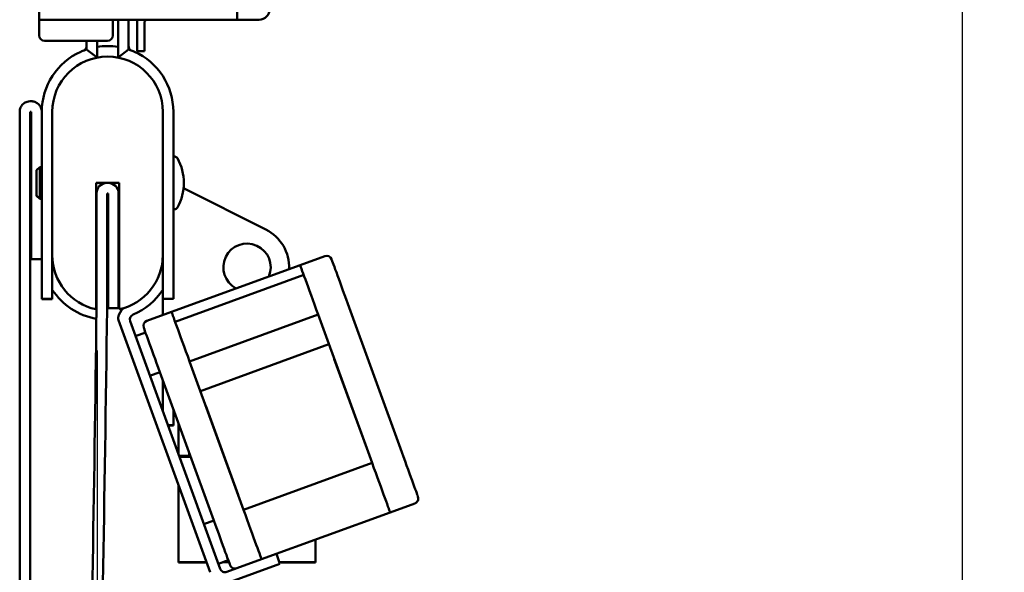
# Model space of a CAD drawing. Units: millimetres. Extents: x -536 to 986, y -56 to 633.
# Drawn here: x 558 to 605, y 381 to 407 of the extents above; entities that cross this region are included whole.
import ezdxf

# ---------------------------------------------------------------- set-up
doc = ezdxf.new("R2010")
doc.units = ezdxf.units.MM
doc.header["$LTSCALE"] = 0.75
doc.layers.add('Dimensions', color=7, linetype='Continuous', lineweight=25)
doc.layers.add('可視', color=7, linetype='Continuous', lineweight=50)
doc.styles.get("Standard").update_dxf_attribs({"font": 'arial.ttf'})
doc.dimstyles.new('ISO-25', dxfattribs={"dimtxt": 3.5, "dimasz": 3.5, "dimexe": 2, "dimexo": 2, "dimgap": 1.5, "dimtad": 1, "dimdsep": 46, "dimtxsty": 'Standard', "dimcen": 0, "dimclrd": 256, "dimclre": 256, "dimclrt": 256, "dimazin": 2, "dimtp": 0.1, "dimtm": 0.1, "dimtfac": 0.714, "dimtmove": 0, "dimatfit": 3, "dimfxl": 1, "dimarcsym": 0})

# ---------------------------------------------------------------- blocks, each defined once
blk = doc.blocks.new('*D67')
at = {"layer": 'Defpoints', "color": 0, "transparency": 16777216}
for p in [(569.665818, 411.536677), (577.097912, 314.261026), (602.81394, 314.261026)]:
    blk.add_point(p, dxfattribs=at)
at = {"layer": 'Dimensions', "lineweight": -2, "transparency": 16777216}
for p, q in [((571.665818, 411.536677), (604.81394, 411.536677)), ((602.81394, 408.036677), (602.81394, 317.761026)), ((579.097912, 314.261026), (604.81394, 314.261026))]:
    blk.add_line(p, q, dxfattribs=at)
at = {"layer": 'Dimensions', "transparency": 16777216}
for points in [[(602.230607, 408.036677), (603.397273, 408.036677), (602.81394, 411.536677)], [(602.230607, 317.761026), (603.397273, 317.761026), (602.81394, 314.261026)]]:
    blk.add_solid(points, dxfattribs=at)
at = {"layer": 'Dimensions', "transparency": 16777216, "insert": (599.56394, 362.900109), "char_height": 3.5, "attachment_point": 5, "rotation": 90}
blk.add_mtext('h', dxfattribs=at)
blk = doc.blocks.new('*D68')
at = {"layer": 'Defpoints', "color": 0, "transparency": 16777216}
for p in [(561.715818, 393.584571), (580.779517, 339.321633), (580.779517, 290.15643)]:
    blk.add_point(p, dxfattribs=at)
at = {"layer": 'Dimensions', "lineweight": -2, "transparency": 16777216}
for p, q in [((561.715818, 391.584571), (561.715818, 288.15643)), ((580.779517, 337.321633), (580.779517, 288.15643)), ((565.215818, 290.15643), (577.279517, 290.15643))]:
    blk.add_line(p, q, dxfattribs=at)
at = {"layer": 'Dimensions', "transparency": 16777216}
for points in [[(565.215818, 290.739763), (565.215818, 289.573097), (561.715818, 290.15643)], [(577.279517, 290.739763), (577.279517, 289.573097), (580.779517, 290.15643)]]:
    blk.add_solid(points, dxfattribs=at)
at = {"layer": 'Dimensions', "transparency": 16777216, "insert": (571.247667, 293.435079), "char_height": 3.5, "attachment_point": 5}
blk.add_mtext('d', dxfattribs=at)

msp = doc.modelspace()

# ---------------------------------------------------------------- linework, layer by layer
at = {"layer": '可視', "extrusion": (-1, -2e-16, 0)}
for p, q in [((558.9658, 407.2865, 141.75), (568.3658, 407.2865, 141.75)), ((558.9658, 407.1365, 140.85), (558.9658, 406.5365, 140.85)), ((562.4658, 407.1365, 140.85), (562.4658, 406.5365, 140.85)), ((562.7158, 407.2865, 140.25), (562.7158, 405.4885, 140.25)), ((563.2158, 405.8722, 140.25), (563.2158, 407.2865, 140.25)), ((563.6158, 407.1367, -78.5), (563.6158, 407.1365, -78.5)), ((563.6158, 407.1365, 139), (563.6158, 406.0365, 139)), ((563.9658, 407.1365, 139), (563.9658, 406.0365, 139)), ((568.3658, 407.2865, 141.25), (569.4158, 407.2865, 141.25)), ((562.2158, 406.2865, 140.85), (559.2158, 406.2865, 140.85)), ((561.2158, 406.2865, 140.25), (561.2158, 405.8722, 140.25)), ((561.7158, 405.4885, 140.25), (561.7158, 406.2865, 140.25)), ((561.2158, 405.8722, 142.25), (561.7158, 405.4885, 142.25)), ((562.7158, 405.4885, 142.25), (563.2158, 405.8722, 142.25)), ((563.6158, 405.7865, 138.75), (563.9658, 405.7865, 138.75)), ((559.0908, 395.7032, 142.5), (559.0908, 402.9115, 142.5)), ((559.5908, 402.9115, 150), (559.5908, 396.1032, 150)), ((564.8408, 396.1032, 150), (564.8408, 402.9115, 150)), ((565.3408, 402.9115, 142.5), (565.3408, 395.7032, 142.5)), ((565.3408, 400.7865, 137.5), (565.4046, 400.7865, 137.5)), ((558.8408, 400.1365, 137.5), (558.9908, 400.2865, 137.5)), ((558.9908, 400.2865, 137.5), (559.0908, 400.2865, 137.5)), ((561.6658, 399.5365, 150), (562.7658, 399.5365, 150)), ((561.6658, 393.5365, 150), (561.6658, 399.5365, 150)), ((562.2408, 399.5365, 150), (562.1908, 399.5365, 150)), ((562.7658, 399.5365, 150), (562.7658, 393.5365, 150)), ((561.6908, 399.0365, 150), (561.6908, 393.5395, 150)), ((562.1908, 399.0365, 150), (562.2408, 399.0365, 150)), ((562.1908, 393.534, 150), (562.1908, 399.0365, 150)), ((562.2408, 399.0365, 150), (562.2408, 393.5949, 150)), ((562.7408, 393.5949, 150), (562.7408, 399.0365, 150)), ((565.8276, 399.2848, 85), (569.7398, 397.3163, 85)), ((558.8408, 398.9365, 137.5), (558.9908, 398.7865, 137.5)), ((558.8408, 398.9297, 80), (558.9908, 398.7797, 80)), ((558.9908, 398.7865, 137.5), (559.0908, 398.7865, 137.5)), ((558.9908, 398.7797, 80), (559.0908, 398.7797, 80)), ((561.6658, 398.7865, 137.5), (561.6908, 398.7865, 137.5)), ((561.6658, 398.7797, 80), (561.6908, 398.7797, 80)), ((561.6658, 398.7642, -80), (561.6908, 398.7642, -80)), ((562.1908, 398.7865, 137.5), (562.2408, 398.7865, 137.5)), ((562.1908, 398.7797, 80), (562.2408, 398.7797, 80)), ((562.1908, 398.7642, -80), (562.2408, 398.7642, -80)), ((562.7408, 398.7865, 137.5), (562.7658, 398.7865, 137.5)), ((562.7408, 398.7797, 80), (562.7658, 398.7797, 80)), ((562.7408, 398.7642, -80), (562.7658, 398.7642, -80)), ((565.3408, 398.2865, 137.5), (565.4046, 398.2865, 137.5)), ((559.5908, 396.1032, 142.5), (559.5908, 395.7032, 142.5)), ((564.8408, 396.1032, 142.5), (564.8408, 395.7032, 142.5)), ((571.3625, 395.6345, 137.5), (572.5371, 396.062, 137.5)), ((565.2545, 393.4113, 134), (571.3625, 395.6345, 134)), ((570.8408, 395.5297, 84.5), (570.8408, 395.4446, 84.5)), ((565.4255, 392.9415, 134), (571.5335, 395.1646, 134)), ((559.5908, 394.0365, 140.8333), (559.0908, 394.0365, 140.8333)), ((559.5908, 394.0297, 84.75), (559.0908, 394.0297, 84.75)), ((559.5908, 394.0142, -75.25), (559.0908, 394.0142, -75.25)), ((564.8408, 394.0365, 85), (564.8408, 393.2608, 85)), ((564.8408, 394.0365, 140.8333), (565.3408, 394.0365, 140.8333)), ((562.2408, 393.5949, 150), (562.7408, 393.5949, 150)), ((565.2545, 393.4113, 137.5), (564.0799, 392.9838, 137.5)), ((573.6271, 393.7983, 139.75), (576.1922, 386.7506, 139.75)), ((562.7358, 393.0218, 132.5), (567.095, 381.045, 132.5)), ((563.2887, 392.9647, 132.5), (567.5649, 381.2161, 132.5)), ((566.1095, 391.0621, 127.5), (572.2175, 393.2852, 127.5)), ((572.2175, 393.2852, 140), (574.7827, 386.2375, 140)), ((563.5461, 392.2574, 127.5), (564.016, 392.4284, 127.5)), ((566.6226, 389.6526, 139.25), (572.7306, 391.8757, 139.25)), ((566.1095, 391.0621, 140), (568.6747, 384.0144, 140)), ((572.9871, 391.1709, 140), (574.5262, 386.9423, 140)), ((564.2302, 390.3781, 127.5), (564.7, 390.5491, 127.5)), ((564.7, 390.5491, 139.75), (567.2652, 383.5014, 139.75)), ((564.8408, 390.1622, 85), (564.8408, 388.7003, 85)), ((565.3408, 388.2797, 85), (565.3408, 388.7884, 85)), ((566.8791, 388.9478, 140), (568.4182, 384.7192, 140)), ((565.3408, 388.0297, 84.75), (565.0849, 388.0297, 84.75)), ((565.3408, 388.0142, -75.25), (565.0905, 388.0142, -75.25)), ((565.5908, 388.1016, 86), (565.5908, 386.6397, 86)), ((566.0908, 386.5797, 86), (565.6126, 386.5797, 86)), ((566.0908, 386.7278, 86), (566.0908, 386.5797, 86)), ((566.0908, 386.5297, 85.4), (566.0908, 386.5797, 85.4)), ((568.6747, 384.0144, 139.25), (574.7827, 386.2375, 139.25)), ((565.5908, 385.1778, 85.4), (565.5908, 381.5297, 85.4)), ((576.8124, 384.3158, 137.5), (575.6377, 383.8883, 137.5)), ((569.5297, 381.6652, 135.5), (575.6377, 383.8883, 135.5)), ((566.7953, 383.3304, 127.5), (567.2652, 383.5014, 127.5)), ((572.0908, 381.5297, 85.4), (572.0908, 382.5973, 85.4)), ((570.2345, 381.9217, 132.5), (570.4055, 381.4518, 132.5)), ((565.5908, 381.5297, -74.6), (565.5908, 381.5142, -74.6)), ((566.9186, 381.5297, 86), (566.1908, 381.5297, 86)), ((566.9243, 381.5142, -74), (566.1908, 381.5142, -74)), ((567.4794, 381.451, 127.5), (567.9492, 381.622, 127.5)), ((567.9828, 381.5297, 86), (567.6957, 381.5297, 86)), ((568.3551, 381.2376, 132.5), (567.8853, 381.0666, 132.5)), ((570.4055, 381.4518, 132.5), (568.0563, 380.5968, 132.5)), ((568.3551, 381.2376, 137.5), (569.5297, 381.6652, 137.5)), ((571.4908, 381.5297, 86), (570.3772, 381.5297, 86)), ((571.4908, 381.5142, -74), (570.3828, 381.5142, -74)), ((572.0908, 381.5142, -74.6), (572.0908, 381.5297, -74.6))]:
    msp.add_line(p, q, dxfattribs=at)
at = {"layer": '可視', "extrusion": (1, 2e-16, 0)}
for centre, radius, start, end in [((407.7865, 141.75, 558.9658), 0.5, 90, 180), ((407.1365, 141, 562.4658), 0.15, 270, 0), ((406.0365, 138.75, 563.6158), 0.25, 90, 180), ((399.5365, 137.5, 558.8408), 0.6, 0, 180), ((395.7032, 140.8333, 559.0908), 1.6667, 90, 180), ((395.7032, 140.8333, 564.8408), 1.6667, 90, 180)]:
    msp.add_arc(centre, radius, start, end, dxfattribs=at)
at = {"layer": '可視', "extrusion": (-1, -2e-16, 0)}
for centre, radius, start, end in [((-407.7865, 141.75, -568.3658), 0.5, 0, 90), ((-407.1365, 141, -558.9658), 0.15, 180, 270), ((-406.0365, 138.75, -563.9658), 0.25, 0, 90), ((-399.5365, 137.5, -558.9908), 0.75, 0, 180), ((-399.5297, 80, -558.9908), 0.75, 0, 7.71997), ((-395.7032, 140.8333, -559.5908), 1.6667, 0, 90), ((-395.7032, 140.8333, -565.3408), 1.6667, 0, 90), ((-394.2797, 84.75, -559.0908), 0.25, 0, 13.39172), ((-394.2642, -75.25, -559.0908), 0.25, 0, 20.30644)]:
    msp.add_arc(centre, radius, start, end, dxfattribs=at)
at = {"layer": '可視', "extrusion": (0, -2e-16, -1)}
for centre, radius, start, end in [((-569.4158, 407.7865, -141.25), 0.5, 180, 270), ((-564.1158, 407.1365, -139), 0.5, 0, 17.4576), ((-564.1158, 407.1367, 78.5), 0.5, 0, 17.43781), ((-559.2158, 406.5365, -140.85), 0.25, 270, 0), ((-562.2158, 406.5365, -140.85), 0.25, 180, 270), ((-560.9658, 406.0397, -82.75), 0.25, 180, 235.79871), ((-562.2158, 402.9115, -132.5), 3.125, 80.7931, 99.2069), ((-563.4658, 406.0397, -82.75), 0.25, 304.20129, 0), ((-562.2158, 402.9115, -142.5), 3.125, 359.99998, 65.97908), ((-562.2158, 402.9115, -150), 2.625, 0, 180), ((-562.2158, 402.9115, -142.5), 3.125, 114.02092, 179.99998), ((-565.4046, 400.6365, -137.5), 0.15, 90, 150.83399), ((-563.4337, 399.5365, -137.5), 2.4071, 150.83399, 209.16601), ((-562.1908, 399.0365, -150), 0.5, 0, 90), ((-562.2408, 399.0365, -150), 0.5, 90, 180), ((-563.4337, 399.5297, -80), 2.4071, 179.9191, 185.84841), ((-563.4337, 399.5142, 80), 2.4071, 179.81509, 185.49444), ((-565.4046, 398.4365, -137.5), 0.15, 209.16601, 270), ((-568.8408, 395.5297, -85), 2, 116.71062, 182.4588), ((-562.2158, 396.1032, -150), 2.625, 282.09445, 0), ((-562.2158, 396.1032, -150), 2.625, 180, 257.90555), ((-562.2158, 396.1615, -132.5), 2.625, 281.53661, 282.09445), ((-563.4641, 393.0258, -132.5), 0.75, 9.37307, 48.58788), ((-562.9708, 393.1073, -132.5), 0.25, 340, 9.37307), ((-564.1654, 392.7489, -137.5), 0.25, 340, 70), ((-576.7269, 384.5507, -137.5), 0.25, 160, 250)]:
    msp.add_arc(centre, radius, start, end, dxfattribs=at)
at = {"layer": '可視'}
for centre, radius, start, end in [((564.1158, 407.1365, 139), 0.15, 90, 180), ((572.6226, 395.8271, 137.5), 0.25, 20, 110), ((562.2158, 396.1615, 132.5), 3.125, 212.85988, 260.22498), ((562.2158, 396.1615, 132.5), 3.125, 292.79889, 327.14012), ((563.5236, 393.0502, 132.5), 0.25, 112.79889, 200), ((567.7998, 381.3016, 132.5), 0.25, 200, 290), ((568.2696, 381.4726, 137.5), 0.25, 200, 290)]:
    msp.add_arc(centre, radius, start, end, dxfattribs=at)
at = {"layer": '可視', "extrusion": (1, 1.5e-15, 0)}
for centre, radius, start in [((399.5297, 80, 558.8408), 0.6, 171.36718), ((394.2797, 84.75, 559.5908), 0.25, 166.60828), ((394.2642, -75.25, 559.5908), 0.25, 159.69356), ((388.2797, 84.75, 565.3408), 0.25, 90), ((388.2642, -75.25, 565.3408), 0.25, 159.69356)]:
    msp.add_arc(centre, radius, start, 180, dxfattribs=at)
at = {"layer": '可視', "extrusion": (0, -3e-16, -1)}
msp.add_arc((-568.8408, 395.5297, -85), 1.125, 297.22314, 202.77686, dxfattribs=at)
at = {"layer": '可視', "extrusion": (0.939693, 0.34202, -1e-16)}
for centre, start, end in [((173.8573, 137.5, 673.7201), 0, 90), ((173.8573, 137.5, 664.2201), 0, 90), ((166.3573, 137.5, 673.7201), 90, 180), ((166.3573, 137.5, 664.2201), 90, 180)]:
    msp.add_arc(centre, 2.25, start, end, dxfattribs=at)
at = {"layer": '可視', "extrusion": (-0.939693, -0.34202, 1e-16)}
for centre, start, end in [((-173.8573, 137.5, -672.2201), 90, 180), ((-173.8573, 137.5, -665.7201), 90, 180), ((-166.3573, 137.5, -672.2201), 0, 90), ((-166.3573, 137.5, -665.7201), 0, 90)]:
    msp.add_arc(centre, 2.5, start, end, dxfattribs=at)
at = {"layer": '可視', "extrusion": (1.5e-15, -1, 2e-16)}
msp.add_arc((566.1908, 85.4, -386.5297), 0.6, 92.6641, 158.95448, dxfattribs=at)
at = {"layer": '可視', "extrusion": (-1.5e-15, 1, -2e-16)}
for centre, start, end in [((-566.1908, 85.4, 381.5297), 0, 90), ((-566.1908, -74.6, 381.5142), 0, 90), ((-571.4908, 85.4, 381.5297), 90, 180), ((-571.4908, -74.6, 381.5142), 90, 180)]:
    msp.add_arc(centre, 0.6, start, end, dxfattribs=at)
at = {"layer": '可視'}
for points, knots in [([(560.9437, 405.7659, 142.5), (560.9773, 405.7808, 142.5), (561.0136, 405.7962, 142.4934), (561.0818, 405.8237, 142.4663), (561.1137, 405.8358, 142.4459), (561.1612, 405.8533, 142.4004), (561.1813, 405.8603, 142.3737), (561.2087, 405.8698, 142.3142), (561.2158, 405.8722, 142.2813), (561.2158, 405.8722, 142.25)], [0.079756094, 0.079756094, 0.079756094, 0.079756094, 0.101793784, 0.101793784, 0.123831474, 0.123831474, 0.142630234, 0.142630234, 0.161428994, 0.161428994, 0.161428994, 0.161428994]), ([(563.2158, 405.8722, 142.25), (563.2158, 405.8722, 142.2813), (563.223, 405.8698, 142.3142), (563.2503, 405.8603, 142.3737), (563.2704, 405.8533, 142.4004), (563.318, 405.8358, 142.4459), (563.3499, 405.8237, 142.4663), (563.4181, 405.7962, 142.4934), (563.4544, 405.7808, 142.5), (563.4879, 405.7659, 142.5)], [0.161428994, 0.161428994, 0.161428994, 0.161428994, 0.180227754, 0.180227754, 0.199026514, 0.199026514, 0.221064204, 0.221064204, 0.243101894, 0.243101894, 0.243101894, 0.243101894]), ([(558.5408, 403.4115, 54.0213), (558.4897, 403.4115, 54.0213), (558.4391, 403.4037, 54.0173), (558.333, 403.3703, 54.0004), (558.28, 403.3421, 53.9861), (558.1825, 403.2662, 53.9478), (558.1404, 403.2175, 53.9232), (558.0741, 403.1038, 53.866), (558.0525, 403.0384, 53.8332), (558.0424, 402.9549, 53.7915), (558.0413, 402.9384, 53.7833), (558.0409, 402.9184, 53.7733), (558.0408, 402.915, 53.7716), (558.0408, 402.9115, 53.7698)], [0.33233765, 0.33233765, 0.33233765, 0.33233765, 0.36310968, 0.36310968, 0.39982193, 0.39982193, 0.4406382, 0.4406382, 0.48562529, 0.48562529, 0.49668722, 0.49668722, 0.49898331, 0.49898331, 0.49898331, 0.49898331]), ([(559.0908, 402.9115, 53.7698), (559.0908, 402.9138, 53.771), (559.0908, 402.9162, 53.7722), (559.0898, 402.9864, 53.8072), (559.0751, 403.0539, 53.841), (559.0223, 403.171, 53.8998), (558.988, 403.2215, 53.9252), (558.9031, 403.3064, 53.9681), (558.854, 403.3409, 53.9855), (558.7448, 403.3909, 54.0108), (558.6861, 403.4061, 54.0185), (558.614, 403.4111, 54.0211), (558.6024, 403.4115, 54.0213), (558.5908, 403.4115, 54.0213)], [0.16813288, 0.16813288, 0.16813288, 0.16813288, 0.16968675, 0.16968675, 0.21501244, 0.21501244, 0.25417224, 0.25417224, 0.29132946, 0.29132946, 0.32778253, 0.32778253, 0.33475222, 0.33475222, 0.33475222, 0.33475222]), ([(561.6908, 393.539, 150), (561.5842, 384.7175, 150), (561.4292, 376.4941, 150), (561.2353, 368.9149, 150), (561.0607, 362.0945, 150), (560.8532, 355.7884, 150), (560.6602, 350.2219, 150), (560.5209, 346.2038, 150), (560.3946, 342.5931, 150), (560.2803, 339.413, 150), (560.1627, 336.1414, 150), (560.0475, 333.3286, 150), (559.8991, 330.6924, 150), (559.8006, 328.943, 150), (559.6844, 327.2595, 150), (559.6371, 325.5744, 150), (559.596, 324.1109, 150), (559.6158, 322.6342, 150), (559.7832, 321.2598, 150), (559.9581, 319.8239, 150), (560.285, 318.5052, 150), (560.8385, 317.7512, 150), (561.0844, 317.4161, 150), (561.3971, 317.1827, 150), (561.7576, 317.1598, 150), (562.1139, 317.1371, 150), (562.4592, 317.3233, 150), (562.7584, 317.6342, 150), (563.5401, 318.4463, 150), (564.1439, 320.1778, 150), (564.4545, 322.2583, 150), (564.7468, 324.2169, 150), (564.7782, 326.4663, 150), (564.7197, 328.7163, 150), (564.6619, 330.9369, 150), (564.54, 333.1587, 150), (564.5156, 335.3475, 150), (564.4856, 338.0414, 150), (564.605, 340.7054, 150), (564.7872, 343.5732, 150), (564.9317, 345.8493, 150), (565.0997, 348.2686, 150), (565.22, 350.8392, 150), (565.3552, 353.7287, 150), (565.4244, 356.8101, 150), (565.49, 359.7367, 150), (565.548, 362.3205, 150), (565.6121, 364.7604, 150), (565.771, 366.8155, 150), (565.9117, 368.6354, 150), (566.1302, 370.1446, 150), (566.4517, 371.3669, 150), (566.7446, 372.4804, 150), (567.1246, 373.386, 150), (567.5539, 374.125, 150), (567.8999, 374.7207, 150), (568.2883, 375.2098, 150), (568.5978, 375.4269, 150), (568.7714, 375.5487, 150), (568.8939, 375.5745, 150), (568.9875, 375.5526, 150), (569.0826, 375.5304, 150), (569.2022, 375.4402, 150), (569.3271, 375.2314, 150), (569.5565, 374.8481, 150), (569.7467, 374.1313, 150), (569.8593, 373.3699, 150), (569.9836, 372.5289, 150), (570.0272, 371.6399, 150), (570.0371, 370.7453, 150), (570.0492, 369.6441, 150), (570.018, 368.4889, 150), (570.0065, 367.2484, 150), (569.9949, 365.9832, 150), (569.9998, 364.6585, 150), (570.0163, 363.3836, 150), (570.0326, 362.1181, 150), (570.0566, 360.9172, 150), (570.0829, 359.5752, 150), (570.106, 358.39, 150), (570.132, 357.0677, 150), (570.1602, 355.4492, 150), (570.1872, 353.9013, 150), (570.2167, 352.0732, 150), (570.2414, 350.0735, 150), (570.2798, 346.9555, 150), (570.3031, 343.465, 150), (570.2818, 340.5943, 150), (570.2689, 338.8515, 150), (570.2398, 337.3461, 150), (570.2013, 336.1249, 150), (570.1344, 334.0018, 150), (570.0478, 332.7288, 150), (570.029, 331.0522, 150), (570.0189, 330.1527, 150), (570.0266, 329.1273, 150), (570.0262, 328.0334, 150), (570.0258, 326.8743, 150), (570.0096, 325.6644, 150), (569.9599, 324.619, 150), (569.9184, 323.7457, 150), (569.8517, 323, 150), (569.8094, 322.3509, 150), (569.767, 321.6995, 150), (569.7577, 321.1176, 150), (569.8719, 320.4901, 150), (569.9744, 319.9271, 150), (570.1796, 319.3175, 150), (570.4703, 318.7441, 150), (570.7362, 318.2196, 150), (571.0569, 317.7399, 150), (571.43, 317.4699, 150), (571.6277, 317.3269, 150), (571.8615, 317.2388, 150), (572.0977, 317.2843, 150), (572.343, 317.3316, 150), (572.5389, 317.5124, 150), (572.6843, 317.7501, 150), (572.97, 318.217, 150), (573.1342, 318.9669, 150), (573.2488, 319.8639, 150), (573.3798, 320.8901, 150), (573.4339, 322.0792, 150), (573.4647, 323.1429, 150), (573.4955, 324.2058, 150), (573.5046, 325.1371, 150), (573.5141, 325.9342, 150), (573.5291, 327.1997, 150), (573.5432, 328.1777, 150), (573.5426, 329.4428, 150), (573.542, 330.5197, 150), (573.5286, 331.8073, 150), (573.5008, 333.2977, 150), (573.4642, 335.2613, 150), (573.4032, 337.5368, 150), (573.3348, 339.7744, 150), (573.2638, 342.0937, 150), (573.1865, 344.3658, 150), (573.117, 346.5458, 150), (573.0181, 349.6529, 150), (572.9415, 352.6317, 150), (572.8365, 355.6472, 150), (572.7492, 358.1549, 150), (572.6207, 360.6723, 150), (572.5327, 363.1852, 150), (572.4742, 364.855, 150), (572.4444, 366.5334, 150), (572.5143, 368.164, 150), (572.5768, 369.6214, 150), (572.7235, 371.0481, 150), (572.9572, 372.2287, 150), (573.116, 373.0314, 150), (573.3162, 373.7145, 150), (573.5175, 374.1358, 150), (573.6334, 374.3783, 150), (573.7561, 374.527, 150), (573.8179, 374.5682, 150), (573.8603, 374.5965, 150), (573.8505, 374.5899, 150), (573.8661, 374.5845, 150), (573.8877, 374.5771, 150), (573.9846, 374.5026, 150), (574.0841, 374.3213, 150), (574.3101, 373.9099, 150), (574.543, 373.0487, 150), (574.7213, 372.0488, 150), (574.9367, 370.8408, 150), (575.0878, 369.4443, 150), (575.1908, 368.1226, 150), (575.3134, 366.5496, 150), (575.3726, 365.0763, 150), (575.4154, 363.7204, 150), (575.4782, 361.7281, 150), (575.5091, 359.9645, 150), (575.5179, 357.8696, 150), (575.5247, 356.2434, 150), (575.5146, 354.3951, 150), (575.5082, 352.1882, 150), (575.5025, 350.2286, 150), (575.5017, 347.9836, 150), (575.5181, 345.5737, 150), (575.5364, 342.8946, 150), (575.5767, 340.0253, 150), (575.6228, 337.4351, 150), (575.6602, 335.3275, 150), (575.7003, 333.4238, 150), (575.7235, 331.8674, 150), (575.7445, 330.466, 150), (575.7511, 329.3515, 150), (575.7297, 328.3851, 150), (575.7052, 327.2833, 150), (575.6381, 326.3387, 150), (575.5585, 325.1842, 150), (575.4914, 324.2122, 150), (575.4197, 323.0843, 150), (575.4174, 321.8051, 150), (575.4152, 320.5592, 150), (575.4852, 319.1699, 150), (575.6607, 317.8833, 150), (575.8204, 316.7124, 150), (576.062, 315.6441, 150), (576.3535, 314.9829, 150), (576.4642, 314.7319, 150), (576.5754, 314.537, 150), (576.7327, 314.4003, 150), (576.8275, 314.3178, 150), (576.9593, 314.2535, 150), (577.0979, 314.261, 150)], [0, 0, 0, 0, 0.02958733, 0.02958733, 0.02958733, 0.05621292, 0.05621292, 0.05621292, 0.07543197, 0.07543197, 0.07543197, 0.09520337, 0.09520337, 0.09520337, 0.10832351, 0.10832351, 0.10832351, 0.11971799, 0.11971799, 0.11971799, 0.1316225, 0.1316225, 0.1316225, 0.1369121, 0.1369121, 0.1369121, 0.14214156, 0.14214156, 0.14214156, 0.15580038, 0.15580038, 0.15580038, 0.16865863, 0.16865863, 0.16865863, 0.18134879, 0.18134879, 0.18134879, 0.19696775, 0.19696775, 0.19696775, 0.20936422, 0.20936422, 0.20936422, 0.22329817, 0.22329817, 0.22329817, 0.23560029, 0.23560029, 0.23560029, 0.24649453, 0.24649453, 0.24649453, 0.25641815, 0.25641815, 0.25641815, 0.26441818, 0.26441818, 0.26441818, 0.26890646, 0.26890646, 0.26890646, 0.27346073, 0.27346073, 0.27346073, 0.28182136, 0.28182136, 0.28182136, 0.29105513, 0.29105513, 0.29105513, 0.30242122, 0.30242122, 0.30242122, 0.31401332, 0.31401332, 0.31401332, 0.32551986, 0.32551986, 0.32551986, 0.33568227, 0.33568227, 0.33568227, 0.34540179, 0.34540179, 0.34540179, 0.36055589, 0.36055589, 0.36055589, 0.36975592, 0.36975592, 0.36975592, 0.38575124, 0.38575124, 0.38575124, 0.39433281, 0.39433281, 0.39433281, 0.40342628, 0.40342628, 0.40342628, 0.41102307, 0.41102307, 0.41102307, 0.41864718, 0.41864718, 0.41864718, 0.42548699, 0.42548699, 0.42548699, 0.43174343, 0.43174343, 0.43174343, 0.43505855, 0.43505855, 0.43505855, 0.43850223, 0.43850223, 0.43850223, 0.44526819, 0.44526819, 0.44526819, 0.45300853, 0.45300853, 0.45300853, 0.46074329, 0.46074329, 0.46074329, 0.47302375, 0.47302375, 0.47302375, 0.48347728, 0.48347728, 0.48347728, 0.49724985, 0.49724985, 0.49724985, 0.51152558, 0.51152558, 0.51152558, 0.53187322, 0.53187322, 0.53187322, 0.54879342, 0.54879342, 0.54879342, 0.56003722, 0.56003722, 0.56003722, 0.57008625, 0.57008625, 0.57008625, 0.576918, 0.576918, 0.576918, 0.58085019, 0.58085019, 0.58085019, 0.58355315, 0.58355315, 0.58355315, 0.5872985, 0.5872985, 0.5872985, 0.59579915, 0.59579915, 0.59579915, 0.60607047, 0.60607047, 0.60607047, 0.61829601, 0.61829601, 0.61829601, 0.63625848, 0.63625848, 0.63625848, 0.65020226, 0.65020226, 0.65020226, 0.66258265, 0.66258265, 0.66258265, 0.67634657, 0.67634657, 0.67634657, 0.68754605, 0.68754605, 0.68754605, 0.69763083, 0.69763083, 0.69763083, 0.70912928, 0.70912928, 0.70912928, 0.7188109, 0.7188109, 0.7188109, 0.72824172, 0.72824172, 0.72824172, 0.73682492, 0.73682492, 0.73682492, 0.74008301, 0.74008301, 0.74008301, 0.74204867, 0.74204867, 0.74204867, 0.74204867]), ([(562.1908, 393.534, 150), (562.0823, 384.55, 150), (561.9234, 376.1861, 150), (561.7246, 368.492, 150), (561.5274, 360.8632, 150), (561.2889, 353.8821, 150), (561.079, 347.883, 150), (560.9473, 344.1173, 150), (560.8318, 340.7602, 150), (560.7214, 337.7906, 150), (560.6058, 334.6781, 150), (560.4755, 331.9785, 150), (560.3258, 329.4022, 150), (560.2274, 327.71, 150), (560.1231, 326.0616, 150), (560.1187, 324.4308, 150), (560.1152, 323.1514, 150), (560.1797, 321.8766, 150), (560.3618, 320.7321, 150), (560.5275, 319.691, 150), (560.7996, 318.7596, 150), (561.1329, 318.2103, 150), (561.3293, 317.8867, 150), (561.5362, 317.7153, 150), (561.7086, 317.6716, 150), (561.8613, 317.6328, 150), (562.0203, 317.6661, 150), (562.2279, 317.8265, 150), (562.5933, 318.1089, 150), (563.023, 318.8023, 150), (563.3559, 319.758, 150), (563.778, 320.9699, 150), (564.053, 322.5796, 150), (564.1684, 324.3209, 150), (564.3086, 326.4361, 150), (564.2283, 328.7406, 150), (564.141, 331.0192, 150), (564.0558, 333.2457, 150), (563.9851, 335.4511, 150), (564.0214, 337.6621, 150), (564.0709, 340.6761, 150), (564.3043, 343.7367, 150), (564.5145, 347.1212, 150), (564.6631, 349.5127, 150), (564.7874, 352.0743, 150), (564.8667, 354.7011, 150), (564.9729, 358.2202, 150), (565.0031, 361.8221, 150), (565.1501, 364.8633, 150), (565.2532, 366.9959, 150), (565.4206, 368.8402, 150), (565.7084, 370.3419, 150), (565.9892, 371.8069, 150), (566.3885, 372.9717, 150), (566.879, 373.931, 150), (567.2107, 374.5799, 150), (567.5782, 375.138, 150), (567.9656, 375.5363, 150), (568.2308, 375.8091, 150), (568.5081, 376.0139, 150), (568.8267, 376.0533, 150), (569.0719, 376.0837, 150), (569.3239, 375.9859, 150), (569.5082, 375.8086, 150), (569.8738, 375.4569, 150), (570.0795, 374.8359, 150), (570.2323, 374.1229, 150), (570.4013, 373.334, 150), (570.4819, 372.4578, 150), (570.5163, 371.5989, 150), (570.5661, 370.353, 150), (570.5277, 369.0982, 150), (570.5116, 367.729, 150), (570.4943, 366.2527, 150), (570.4985, 364.6759, 150), (570.5191, 363.1704, 150), (570.5364, 361.9168, 150), (570.5605, 360.722, 150), (570.587, 359.3679, 150), (570.6113, 358.1245, 150), (570.6387, 356.7173, 150), (570.6683, 354.9859, 150), (570.6973, 353.2891, 150), (570.7287, 351.273, 150), (570.7528, 349.106, 150), (570.7816, 346.5162, 150), (570.7981, 343.7437, 150), (570.7863, 341.3298, 150), (570.7775, 339.5205, 150), (570.7526, 337.9236, 150), (570.7162, 336.6211, 150), (570.6781, 335.2528, 150), (570.6278, 334.2128, 150), (570.5893, 333.2654, 150), (570.5534, 332.3818, 150), (570.5304, 331.5495, 150), (570.525, 330.5667, 150), (570.5196, 329.5953, 150), (570.5308, 328.471, 150), (570.5242, 327.3138, 150), (570.5172, 326.0675, 150), (570.4803, 324.8181, 150), (570.4145, 323.7951, 150), (570.3596, 322.941, 150), (570.2857, 322.2526, 150), (570.2799, 321.6437, 150), (570.2747, 321.1122, 150), (570.3268, 320.6167, 150), (570.4836, 320.0687, 150), (570.6392, 319.5251, 150), (570.9049, 318.9221, 150), (571.212, 318.4573, 150), (571.4282, 318.1301, 150), (571.6684, 317.888, 150), (571.8312, 317.8091, 150), (571.9374, 317.7577, 150), (571.987, 317.7596, 150), (572.0534, 317.7927, 150), (572.138, 317.8349, 150), (572.2732, 317.9894, 150), (572.3906, 318.2832, 150), (572.6446, 318.9189, 150), (572.8055, 320.1263, 150), (572.8861, 321.3773, 150), (572.9529, 322.4148, 150), (572.9765, 323.4644, 150), (572.9922, 324.367, 150), (573.0112, 325.4616, 150), (573.0191, 326.3459, 150), (573.0281, 327.1617, 150), (573.0378, 328.0483, 150), (573.0454, 328.8928, 150), (573.0415, 329.9341, 150), (573.0372, 331.0967, 150), (573.0182, 332.5021, 150), (572.985, 334.093, 150), (572.9428, 336.1085, 150), (572.8786, 338.376, 150), (572.8096, 340.5793, 150), (572.7349, 342.9605, 150), (572.6563, 345.2705, 150), (572.5868, 347.4976, 150), (572.4942, 350.4613, 150), (572.4205, 353.3308, 150), (572.3155, 356.2302, 150), (572.2275, 358.6589, 150), (572.0995, 361.0942, 150), (572.0205, 363.5389, 150), (571.9629, 365.3232, 150), (571.9444, 367.1291, 150), (572.05, 368.8672, 150), (572.142, 370.3814, 150), (572.3322, 371.8492, 150), (572.6149, 372.9973, 150), (572.7629, 373.5983, 150), (572.9318, 374.1032, 150), (573.1248, 374.4677, 150), (573.257, 374.7174, 150), (573.3947, 374.9103, 150), (573.5979, 375.0186, 150), (573.7449, 375.097, 150), (573.9412, 375.1043, 150), (574.0925, 375.031, 150), (574.3336, 374.914, 150), (574.477, 374.68, 150), (574.6149, 374.3761, 150), (574.9973, 373.5335, 150), (575.2676, 372.0321, 150), (575.4604, 370.4729, 150), (575.6382, 369.0348, 150), (575.7445, 367.5596, 150), (575.8145, 366.2101, 150), (575.8991, 364.5828, 150), (575.9378, 363.1277, 150), (575.9684, 361.7158, 150), (576.0037, 360.0907, 150), (576.0206, 358.4943, 150), (576.0204, 356.5759, 150), (576.0202, 354.9632, 150), (576.009, 353.1154, 150), (576.0054, 350.9695, 150), (576.0019, 348.9195, 150), (576.0072, 346.5927, 150), (576.0295, 344.1569, 150), (576.057, 341.1419, 150), (576.1114, 337.9927, 150), (576.1615, 335.3395, 150), (576.1954, 333.5472, 150), (576.2261, 331.9903, 150), (576.2379, 330.712, 150), (576.2518, 329.1998, 150), (576.2357, 328.0808, 150), (576.1766, 326.9772, 150), (576.1284, 326.0778, 150), (576.05, 325.1622, 150), (575.9881, 324.0669, 150), (575.929, 323.0188, 150), (575.8909, 321.8031, 150), (575.9406, 320.5044, 150), (575.988, 319.2669, 150), (576.1205, 317.9539, 150), (576.3359, 316.861, 150), (576.4556, 316.2533, 150), (576.5998, 315.7183, 150), (576.7478, 315.3375, 150), (576.8551, 315.0615, 150), (576.9716, 314.867, 150), (577.0429, 314.7945, 150), (577.0534, 314.7837, 150), (577.0628, 314.7755, 150), (577.07, 314.7699, 150)], [0, 0, 0, 0, 0.0301217, 0.0301217, 0.0301217, 0.05998769, 0.05998769, 0.05998769, 0.07873482, 0.07873482, 0.07873482, 0.09838452, 0.09838452, 0.09838452, 0.11129205, 0.11129205, 0.11129205, 0.12141896, 0.12141896, 0.12141896, 0.13063199, 0.13063199, 0.13063199, 0.13606025, 0.13606025, 0.13606025, 0.14086589, 0.14086589, 0.14086589, 0.14932383, 0.14932383, 0.14932383, 0.16004927, 0.16004927, 0.16004927, 0.17307796, 0.17307796, 0.17307796, 0.18580827, 0.18580827, 0.18580827, 0.20316221, 0.20316221, 0.20316221, 0.21542471, 0.21542471, 0.21542471, 0.23185313, 0.23185313, 0.23185313, 0.24337333, 0.24337333, 0.24337333, 0.25461212, 0.25461212, 0.25461212, 0.26221403, 0.26221403, 0.26221403, 0.26741876, 0.26741876, 0.26741876, 0.27142616, 0.27142616, 0.27142616, 0.27937281, 0.27937281, 0.27937281, 0.28816693, 0.28816693, 0.28816693, 0.30092488, 0.30092488, 0.30092488, 0.31468143, 0.31468143, 0.31468143, 0.32613634, 0.32613634, 0.32613634, 0.3366538, 0.3366538, 0.3366538, 0.34696089, 0.34696089, 0.34696089, 0.3592788, 0.3592788, 0.3592788, 0.36851129, 0.36851129, 0.36851129, 0.37821041, 0.37821041, 0.37821041, 0.3872556, 0.3872556, 0.3872556, 0.39619468, 0.39619468, 0.39619468, 0.40582155, 0.40582155, 0.40582155, 0.41385889, 0.41385889, 0.41385889, 0.42087409, 0.42087409, 0.42087409, 0.42783361, 0.42783361, 0.42783361, 0.43273215, 0.43273215, 0.43273215, 0.43592711, 0.43592711, 0.43592711, 0.43999614, 0.43999614, 0.43999614, 0.4487992, 0.4487992, 0.4487992, 0.45610027, 0.45610027, 0.45610027, 0.46495485, 0.46495485, 0.46495485, 0.47457847, 0.47457847, 0.47457847, 0.48532343, 0.48532343, 0.48532343, 0.49893589, 0.49893589, 0.49893589, 0.51364714, 0.51364714, 0.51364714, 0.53322473, 0.53322473, 0.53322473, 0.54962355, 0.54962355, 0.54962355, 0.56159297, 0.56159297, 0.56159297, 0.57201995, 0.57201995, 0.57201995, 0.5774772, 0.5774772, 0.5774772, 0.58121532, 0.58121532, 0.58121532, 0.58392042, 0.58392042, 0.58392042, 0.5882327, 0.5882327, 0.5882327, 0.60019128, 0.60019128, 0.60019128, 0.61122102, 0.61122102, 0.61122102, 0.62452215, 0.62452215, 0.62452215, 0.63983091, 0.63983091, 0.63983091, 0.65269915, 0.65269915, 0.65269915, 0.66499232, 0.66499232, 0.66499232, 0.6802091, 0.6802091, 0.6802091, 0.69048896, 0.69048896, 0.69048896, 0.70265029, 0.70265029, 0.70265029, 0.71256213, 0.71256213, 0.71256213, 0.72204607, 0.72204607, 0.72204607, 0.73108379, 0.73108379, 0.73108379, 0.73610902, 0.73610902, 0.73610902, 0.73975203, 0.73975203, 0.73975203, 0.74029302, 0.74029302, 0.74029302, 0.74029302])]:
    msp.add_open_spline(points, degree=3, knots=knots, dxfattribs=at)
for points in [[(558.5908, 403.4115, 54.0213), (558.5742, 403.4115, 54.0213), (558.5575, 403.4115, 54.0213), (558.5408, 403.4115, 54.0213)], [(558.5408, 402.9115, 53.7698), (558.5575, 402.9115, 53.7698), (558.5742, 402.9115, 53.7698), (558.5908, 402.9115, 53.7698)], [(558.5908, 395.9115, 50.6796), (558.7575, 395.9115, 50.6796), (558.9242, 395.9115, 50.6796), (559.0908, 395.9115, 50.6796)], [(568.1629, 381.2465, 73), (568.1635, 381.2202, 73), (568.1642, 381.1941, 73), (568.1649, 381.1684, 73)]]:
    msp.add_open_spline(points, degree=3, dxfattribs=at)
at = {"layer": '可視', "extrusion": (1, 0, 0)}
for points, knots in [([(558.0408, 402.9115, 53.7698), (558.0408, 392.2379, 48.4459), (558.0408, 382.7969, 46.5349), (558.0408, 362.2423, 45.1133), (558.0408, 350.9594, 46.6554), (558.0408, 328.6309, 46.1516), (558.0408, 317.3774, 44.7814), (558.0408, 303.9115, 39.6268)], [0.0560169, 0.0560169, 0.0560169, 0.0560169, 7.2373378, 7.2373378, 16.9777128, 16.9777128, 24.7113274, 24.7113274, 24.7113274, 24.7113274]), ([(558.5408, 303.9115, 39.6268), (558.5408, 319.4709, 45.5828), (558.5408, 332.2343, 46.5351), (558.5408, 353.8565, 46.2735), (558.5408, 363.3713, 45.2761), (558.5408, 378.4055, 46.1926), (558.5408, 383.2522, 46.9034), (558.5408, 393.2906, 49.5212), (558.5408, 398.1804, 51.41), (558.5408, 402.9115, 53.7698)], [0.0536381, 0.0536381, 0.0536381, 0.0536381, 10.0782186, 10.0782186, 19.0274028, 19.0274028, 23.6011283, 23.6011283, 28.3910461, 28.3910461, 28.3910461, 28.3910461])]:
    msp.add_open_spline(points, degree=3, knots=knots, dxfattribs=at)
msp.add_open_spline([(558.5908, 402.9115, 53.7698), (558.5908, 400.6267, 52.6302), (558.5908, 398.2956, 51.5957), (558.5908, 395.9115, 50.6796)], degree=3, dxfattribs=at)

# ---------------------------------------------------------------- dimensions: what is measured, and where the dimension line sits
at = {"layer": 'Dimensions'}
dim = msp.add_linear_dim(base=(602.8139, 314.261), p1=(569.6658, 411.5367), p2=(577.0979, 314.261), angle=90, text='h', dimstyle='ISO-25', override={"dimlfac": 2}, dxfattribs=at)
dim.commit()
dim.dimension.update_dxf_attribs({"geometry": '*D67', "text_midpoint": (602.8139, 362.9001), "dimtype": 160})
dim = msp.add_linear_dim(base=(580.7795, 290.1564), p1=(561.7158, 393.5846), p2=(580.7795, 339.3216), text='d', dimstyle='ISO-25', override={"dimlfac": 2, "dimclrd": 256, "dimclre": 256}, dxfattribs=at)
dim.commit()
dim.dimension.update_dxf_attribs({"geometry": '*D68', "text_midpoint": (571.2477, 293.4351)})

doc.saveas('drawing.dxf')
